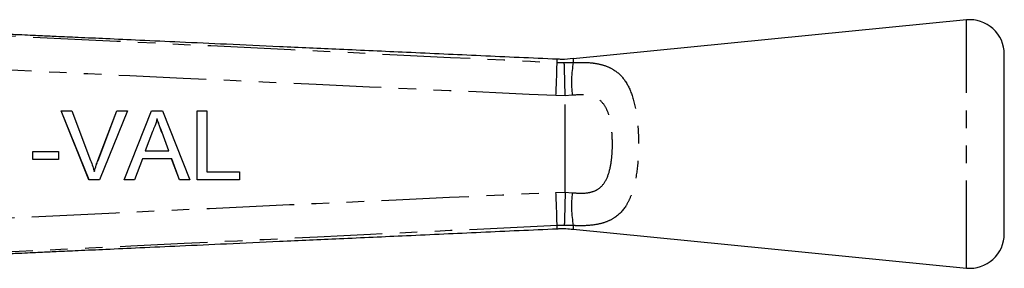
# Model space of a CAD drawing. Extents: x 22 to 373, y 82 to 271.
# Drawn here: x 301 to 373, y 102 to 120 of the extents above; entities that cross this region are included whole.
import ezdxf

# ---------------------------------------------------------------- set-up
doc = ezdxf.new("R2010")
doc.units = 0
doc.linetypes.add('PHANTOM', pattern=[12.7, 6.35, -1.27, 1.27, -1.27, 1.27, -1.27])
doc.layers.get('0').update_dxf_attribs({"linetype": 'CONTINUOUS'})

msp = doc.modelspace()

# ---------------------------------------------------------------- linework, layer by layer
at = {"color": 7, "linetype": 'CONTINUOUS'}
for p, q in [((370.003, 119.69), (341.45, 116.863)), ((372.749, 104.178), (372.749, 117.202)), ((306.316, 108.088), (304.3, 113.088)), ((304.308, 113.088), (304.3, 113.088)), ((306.324, 108.088), (304.308, 113.088)), ((304.308, 113.088), (305.072, 113.088)), ((305.072, 113.088), (306.432, 109.504)), ((306.97, 109.504), (308.333, 113.088)), ((306.978, 109.504), (308.341, 113.088)), ((309.105, 113.088), (307.088, 108.088)), ((308.341, 113.088), (308.333, 113.088)), ((308.341, 113.088), (309.105, 113.088)), ((308.867, 108.088), (310.852, 113.088)), ((308.875, 108.088), (310.86, 113.088)), ((310.86, 113.088), (310.852, 113.088)), ((310.86, 113.088), (311.655, 113.088)), ((311.655, 113.088), (313.64, 108.088)), ((314.166, 108.088), (314.166, 113.088)), ((314.174, 113.088), (314.166, 113.088)), ((314.174, 108.088), (314.174, 113.088)), ((314.174, 113.088), (314.879, 113.088)), ((314.879, 113.088), (314.879, 108.665)), ((310.916, 111.587), (310.404, 110.203)), ((312.103, 110.203), (311.617, 111.517)), ((312.111, 110.203), (311.625, 111.517)), ((302.244, 109.562), (302.244, 110.139)), ((302.252, 110.139), (302.244, 110.139)), ((302.252, 109.562), (302.252, 110.139)), ((302.252, 110.139), (304.111, 110.139)), ((304.111, 110.139), (304.111, 109.562)), ((310.404, 110.203), (312.111, 110.203)), ((302.252, 109.562), (302.244, 109.562)), ((304.111, 109.562), (302.252, 109.562)), ((310.192, 109.626), (309.623, 108.088)), ((312.323, 109.626), (310.192, 109.626)), ((312.884, 108.088), (312.315, 109.626)), ((312.892, 108.088), (312.323, 109.626)), ((314.879, 108.665), (317.25, 108.665)), ((317.25, 108.665), (317.25, 108.088)), ((306.324, 108.088), (306.316, 108.088)), ((307.088, 108.088), (306.324, 108.088)), ((308.875, 108.088), (308.867, 108.088)), ((309.623, 108.088), (308.875, 108.088)), ((312.892, 108.088), (312.884, 108.088)), ((313.64, 108.088), (312.892, 108.088)), ((314.174, 108.088), (314.166, 108.088)), ((317.25, 108.088), (314.174, 108.088)), ((341.45, 104.517), (370.003, 101.69))]:
    msp.add_line(p, q, dxfattribs=at)
at = {"color": 8, "linetype": 'PHANTOM'}
for p, q in [((370.003, 101.69), (370.003, 119.69)), ((340.288, 116.597), (340.811, 116.592)), ((340.811, 116.592), (341.462, 116.607)), ((340.876, 114.187), (340.207, 114.195)), ((341.388, 114.223), (340.876, 114.187)), ((340.876, 114.187), (340.876, 114.187)), ((340.876, 107.193), (340.876, 114.187)), ((311.625, 111.517), (311.617, 111.517)), ((306.978, 109.504), (306.97, 109.504)), ((340.207, 107.185), (340.876, 107.193)), ((340.876, 107.193), (341.388, 107.157)), ((340.876, 107.193), (340.876, 107.193)), ((340.811, 104.788), (340.288, 104.783)), ((341.462, 104.773), (340.811, 104.788))]:
    msp.add_line(p, q, dxfattribs=at)
at = {"color": 7, "linetype": 'CONTINUOUS'}
for centre, start, end in [((370.249, 117.202), 0, 95.65359), ((370.249, 104.178), 264.34641, 0)]:
    msp.add_arc(centre, 2.5, start, end, dxfattribs=at)
at = {"color": 8, "linetype": 'PHANTOM'}
for centre, radius, start, end in [((271.259, 117.743), 69.039, 357.05441, 359.04884), ((349.93, 115.152), 8.592, 170.24818, 186.20514), ((271.259, 103.637), 69.039, 0.95116, 2.94559), ((349.93, 106.228), 8.592, 173.79486, 189.75182)]:
    msp.add_arc(centre, radius, start, end, dxfattribs=at)
for points, knots in [([(276.89, 119.675), (282.301, 119.412), (293.124, 118.887), (314.257, 117.866), (329.979, 117.099), (340.288, 116.597)], [0, 0, 0, 0, 0.256069, 0.512139, 1, 1, 1, 1]), ([(340.207, 114.195), (329.896, 114.67), (314.174, 115.393), (293.041, 116.395), (282.218, 116.917), (276.807, 117.178)], [0, 0, 0, 0, 0.487857, 0.743929, 1, 1, 1, 1]), ([(340.288, 116.597), (340.29, 116.617), (340.297, 116.763), (340.304, 116.9), (340.299, 116.83), (340.299, 116.828)], [0, 0, 0, 0, 0.13332, 0.981508, 1, 1, 1, 1]), ([(340.876, 114.187), (340.87, 114.468), (340.858, 115.031), (340.839, 115.779), (340.824, 116.298), (340.815, 116.518), (340.812, 116.584), (340.811, 116.592)], [0, 0, 0, 0, 0.260536, 0.521073, 0.781613, 0.975654, 1, 1, 1, 1]), ([(341.45, 116.863), (341.45, 116.863), (341.45, 116.936), (341.452, 116.789), (341.461, 116.634), (341.462, 116.607)], [0, 0, 0, 0, 0.000114, 0.829527, 1, 1, 1, 1]), ([(341.462, 116.607), (341.949, 116.613), (342.493, 116.62), (343.235, 116.518), (343.774, 116.392), (344.533, 116.042), (345.238, 115.371), (345.794, 114.211), (346.117, 112.677), (346.233, 110.921), (346.165, 109.149), (345.939, 107.775), (345.62, 106.813), (345.201, 105.993), (344.608, 105.383), (343.829, 105.008), (342.987, 104.796), (342.16, 104.748), (341.58, 104.769), (341.462, 104.773)], [0, 0, 0, 0, 0.072481, 0.081086, 0.12597, 0.170884, 0.242881, 0.320054, 0.403627, 0.489488, 0.573644, 0.657194, 0.701656, 0.746107, 0.826203, 0.870247, 0.914265, 0.982486, 1, 1, 1, 1]), ([(341.388, 107.157), (341.731, 107.133), (342.33, 107.09), (342.92, 107.233), (343.381, 107.474), (343.802, 107.895), (344.124, 108.735), (344.284, 109.749), (344.323, 110.831), (344.256, 111.902), (344.065, 112.85), (343.725, 113.579), (343.185, 114.074), (342.674, 114.212), (342.065, 114.273), (341.715, 114.247), (341.388, 114.223)], [0, 0, 0, 0, 0.0888239, 0.1551097, 0.1711879, 0.2440512, 0.3302547, 0.4185935, 0.5115143, 0.605696, 0.6923852, 0.7661755, 0.8315163, 0.9094103, 0.9156126, 1, 1, 1, 1]), ([(340.876, 107.193), (340.87, 106.912), (340.858, 106.349), (340.839, 105.601), (340.824, 105.082), (340.815, 104.862), (340.812, 104.796), (340.811, 104.788)], [0, 0, 0, 0, 0.260536, 0.521073, 0.781613, 0.975654, 1, 1, 1, 1]), ([(276.807, 104.202), (282.218, 104.463), (293.041, 104.985), (314.174, 105.987), (329.896, 106.71), (340.207, 107.185)], [0, 0, 0, 0, 0.256071, 0.512143, 1, 1, 1, 1]), ([(340.288, 104.783), (329.979, 104.281), (314.257, 103.514), (293.124, 102.493), (282.301, 101.968), (276.89, 101.705)], [0, 0, 0, 0, 0.487861, 0.743931, 1, 1, 1, 1]), ([(340.299, 104.552), (340.299, 104.55), (340.304, 104.48), (340.297, 104.617), (340.29, 104.763), (340.288, 104.783)], [0, 0, 0, 0, 0.018492, 0.86668, 1, 1, 1, 1]), ([(341.462, 104.773), (341.461, 104.746), (341.452, 104.591), (341.45, 104.444), (341.45, 104.517), (341.45, 104.517)], [0, 0, 0, 0, 0.170473, 0.999886, 1, 1, 1, 1])]:
    msp.add_open_spline(points, degree=3, knots=knots, dxfattribs=at)
at = {"color": 7, "linetype": 'CONTINUOUS'}
for points, knots in [([(340.3, 116.833), (338.453, 116.916), (334.808, 117.081), (329.541, 117.32), (324.669, 117.541), (320.311, 117.739), (316.449, 117.914), (313.066, 118.067), (310.149, 118.199), (307.686, 118.311), (305.668, 118.403), (304.086, 118.475), (302.931, 118.527), (302.033, 118.568), (301.125, 118.609), (299.944, 118.663), (298.396, 118.733), (296.488, 118.82), (294.33, 118.918), (291.811, 119.032), (289.227, 119.15), (287.067, 119.249), (285.558, 119.319), (284.427, 119.372), (283.491, 119.415), (282.912, 119.443), (282.737, 119.452)], [0, 0, 0, 0, 0.095891, 0.189366, 0.273597, 0.348944, 0.415725, 0.474214, 0.52465, 0.567236, 0.602139, 0.629498, 0.649419, 0.662109, 0.676141, 0.696619, 0.723464, 0.756571, 0.795811, 0.835608, 0.887481, 0.930209, 0.948228, 0.966261, 0.98981, 1, 1, 1, 1]), ([(341.449, 116.878), (341.176, 116.847), (340.793, 116.804), (340.411, 116.838), (340.301, 116.848)], [0, 0, 0, 0, 0.712275, 1, 1, 1, 1]), ([(311.257, 112.511), (311.21, 112.332), (311.125, 112.014), (310.98, 111.717), (310.916, 111.587)], [0, 0, 0, 0, 0.559915, 1, 1, 1, 1]), ([(311.617, 111.517), (311.548, 111.702), (311.426, 112.034), (311.304, 112.365), (311.25, 112.511)], [0, 0, 0, 0, 0.560002, 1, 1, 1, 1]), ([(311.625, 111.517), (311.556, 111.702), (311.433, 112.034), (311.311, 112.365), (311.257, 112.511)], [0, 0, 0, 0, 0.560002, 1, 1, 1, 1]), ([(306.432, 109.504), (306.488, 109.355), (306.588, 109.088), (306.67, 108.816), (306.707, 108.697)], [0, 0, 0, 0, 0.559998, 1, 1, 1, 1]), ([(306.699, 108.697), (306.745, 108.849), (306.827, 109.121), (306.927, 109.387), (306.97, 109.504)], [0, 0, 0, 0, 0.5599728, 1, 1, 1, 1]), ([(306.707, 108.697), (306.753, 108.849), (306.835, 109.121), (306.934, 109.387), (306.978, 109.504)], [0, 0, 0, 0, 0.5599728, 1, 1, 1, 1]), ([(282.736, 101.928), (282.911, 101.937), (283.491, 101.965), (284.427, 102.008), (285.558, 102.061), (287.067, 102.131), (289.227, 102.23), (291.812, 102.348), (294.33, 102.462), (296.488, 102.56), (298.396, 102.647), (299.944, 102.717), (301.125, 102.771), (302.033, 102.812), (302.931, 102.853), (304.086, 102.905), (305.668, 102.977), (307.686, 103.069), (310.149, 103.181), (313.066, 103.313), (316.449, 103.466), (320.311, 103.641), (324.669, 103.839), (329.541, 104.06), (334.808, 104.299), (338.453, 104.464), (340.3, 104.547)], [0, 0, 0, 0, 0.010211, 0.03376, 0.051793, 0.069812, 0.112541, 0.164412, 0.204207, 0.243445, 0.276551, 0.303395, 0.323872, 0.337904, 0.350594, 0.370514, 0.397872, 0.432775, 0.47536, 0.525795, 0.584283, 0.651062, 0.726408, 0.810638, 0.904111, 1, 1, 1, 1]), ([(340.3, 104.539), (340.343, 104.544), (340.724, 104.585), (341.108, 104.547), (341.45, 104.513)], [0, 0, 0, 0, 0.110505, 1, 1, 1, 1])]:
    msp.add_open_spline(points, degree=3, knots=knots, dxfattribs=at)

doc.saveas('drawing.dxf')
